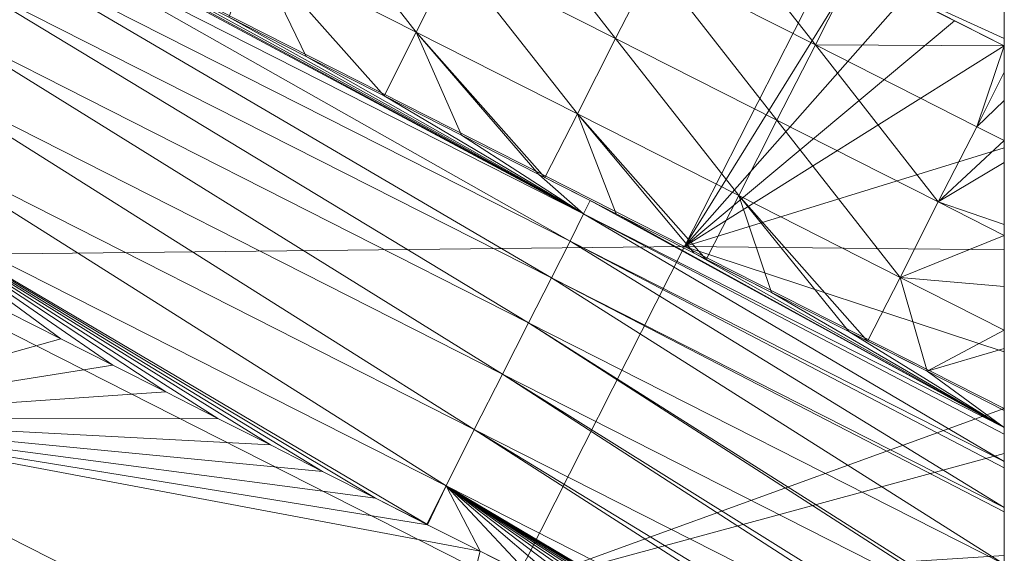
# Model space of a CAD drawing. Units: millimetres. Extents: x -285019 to 239529, y -34267 to 551543.
# Drawn here: x -86771 to -86609, y 479193 to 479281 of the extents above; entities that cross this region are included whole.
import ezdxf

# ---------------------------------------------------------------- set-up
doc = ezdxf.new("R2010")
doc.units = ezdxf.units.MM
doc.header["$LTSCALE"] = 100
doc.layers.add('000_bouwkundig', color=1, linetype='Continuous', lineweight=5)

msp = doc.modelspace()

# ---------------------------------------------------------------- linework, layer by layer
at = {"layer": '000_bouwkundig'}
for points in [[(-86725.86, 479304.85, -127.79), (-86732.21, 479292.49, -82.44), (-86705.72, 479279.04, -82.44)], [(-86725.86, 479304.85, -127.79), (-86705.72, 479279.04, -82.44), (-86699.49, 479291.43, -127.79)], [(-86693.14, 479303.82, -173.13), (-86699.49, 479291.43, -127.79), (-86673, 479278, -127.79)], [(-86693.14, 479303.82, -173.13), (-86673, 479278, -127.79), (-86666.65, 479290.39, -173.13)], [(-86660.43, 479302.75, -218.47), (-86666.65, 479290.39, -173.13), (-86640.16, 479276.93, -173.13)], [(-86660.43, 479302.75, -218.47), (-86640.16, 479276.93, -173.13), (-86633.94, 479289.32, -218.47)], [(-86776.03, 479298.81, -37.45), (-86774.93, 479300.98, -44.07), (-86678.25, 479249.19, -37.45)], [(-86678.25, 479249.19, -37.45), (-86774.93, 479300.98, -44.07), (-86774.69, 479300.86, -44.07)], [(-86678.25, 479249.19, -37.45), (-86774.69, 479300.86, -44.07), (-86761.99, 479294.42, -44.07)], [(-86776.03, 479298.81, -37.45), (-86680.45, 479244.7, -28.14), (-86778.35, 479294.32, -28.14)], [(-86776.03, 479298.81, -37.45), (-86678.25, 479249.19, -37.45), (-86680.45, 479244.7, -28.14)], [(-86797.39, 479242.35, -493.64), (-86886.5, 479287.52, -493.64), (-86768.95, 479298.29, -493.64)], [(-86797.39, 479242.35, -493.64), (-86768.95, 479298.29, -493.64), (-86661.65, 479243.82, -493.64)], [(-86661.65, 479243.82, -493.64), (-86768.95, 479298.29, -493.64), (-86637.6, 479291.18, -493.64)], [(-86778.35, 479294.32, -28.14), (-86683.5, 479238.66, -19.58), (-86781.4, 479288.28, -19.58)], [(-86778.35, 479294.32, -28.14), (-86680.45, 479244.7, -28.14), (-86683.5, 479238.66, -19.58)], [(-86678.25, 479249.19, -37.45), (-86761.99, 479294.42, -44.07), (-86749.17, 479287.95, -44.07)], [(-86723.78, 479275.04, -44.07), (-86732.21, 479292.49, -82.44), (-86736.48, 479281.48, -44.07)], [(-86710.97, 479268.57, -44.07), (-86732.21, 479292.49, -82.44), (-86723.78, 479275.04, -44.07)], [(-86705.72, 479279.04, -82.44), (-86732.21, 479292.49, -82.44), (-86710.97, 479268.57, -44.07)], [(-86699.49, 479291.43, -127.79), (-86705.72, 479279.04, -82.44), (-86679.23, 479265.61, -82.44)], [(-86699.49, 479291.43, -127.79), (-86679.23, 479265.61, -82.44), (-86673, 479278, -127.79)], [(-86633.57, 479289.14, -493.64), (-86661.65, 479243.82, -493.64), (-86637.6, 479291.18, -493.64)], [(-86666.65, 479290.39, -173.13), (-86673, 479278, -127.79), (-86646.51, 479264.57, -127.79)], [(-86666.65, 479290.39, -173.13), (-86646.51, 479264.57, -127.79), (-86640.16, 479276.93, -173.13)], [(-86625.39, 479285.02, -493.64), (-86661.65, 479243.82, -493.64), (-86633.57, 479289.14, -493.64)], [(-86609.16, 479276.78, -218.47), (-86633.94, 479289.32, -218.47), (-86640.16, 479276.93, -173.13)], [(-86609.16, 479278, -222.05), (-86609.16, 479288.19, -251.71), (-86633.94, 479289.32, -218.47)], [(-86609.16, 479276.78, -218.47), (-86609.16, 479278, -222.05), (-86633.94, 479289.32, -218.47)], [(-86781.4, 479288.28, -19.58), (-86687.28, 479231.28, -12.22), (-86785.06, 479280.9, -12.22)], [(-86781.4, 479288.28, -19.58), (-86683.5, 479238.66, -19.58), (-86687.28, 479231.28, -12.22)], [(-86678.25, 479249.19, -37.45), (-86749.17, 479287.95, -44.07), (-86736.48, 479281.48, -44.07)], [(-86617.34, 479280.9, -493.64), (-86661.65, 479243.82, -493.64), (-86625.39, 479285.02, -493.64)], [(-86609.16, 479282.82, -493.41), (-86623.32, 479283.98, -493.64), (-86609.16, 479276.78, -493.64)], [(-86785.06, 479280.9, -12.22), (-86691.56, 479222.85, -6.44), (-86789.33, 479272.44, -6.44)], [(-86785.06, 479280.9, -12.22), (-86687.28, 479231.28, -12.22), (-86691.56, 479222.85, -6.44)], [(-86678.25, 479249.19, -37.45), (-86736.48, 479281.48, -44.07), (-86723.78, 479275.04, -44.07)], [(-86609.16, 479276.78, -493.64), (-86661.65, 479243.82, -493.64), (-86617.34, 479280.9, -493.64)], [(-86609.16, 479281.26, -493.33), (-86609.16, 479276.78, -493.64), (-86609.16, 479268.38, -493.64)], [(-86609.16, 479281.26, -493.33), (-86609.16, 479268.38, -493.64), (-86609.16, 479261.06, -493.64)], [(-86609.16, 479261.06, -439.34), (-86609.16, 479281.26, -493.33), (-86609.16, 479261.06, -493.64)], [(-86609.16, 479281.26, -439.34), (-86609.16, 479281.26, -493.33), (-86609.16, 479261.06, -439.34)], [(-86609.16, 479281.26, -439.34), (-86609.16, 479261.06, -375.17), (-86609.16, 479281.26, -375.17)], [(-86609.16, 479281.26, -439.34), (-86609.16, 479261.06, -439.34), (-86609.16, 479261.06, -375.17)], [(-86609.16, 479281.26, -375.17), (-86609.16, 479261.06, -311), (-86609.16, 479281.26, -311)], [(-86609.16, 479281.26, -375.17), (-86609.16, 479261.06, -375.17), (-86609.16, 479261.06, -311)], [(-86609.16, 479281.26, -311), (-86609.16, 479261.06, -246.82), (-86609.16, 479281.26, -246.82)], [(-86609.16, 479281.26, -311), (-86609.16, 479261.06, -311), (-86609.16, 479261.06, -246.82)], [(-86609.16, 479281.26, -231.55), (-86609.16, 479281.26, -246.82), (-86609.16, 479261.06, -246.82)], [(-86609.16, 479278, -222.05), (-86609.16, 479281.26, -231.55), (-86609.16, 479261.06, -246.82)], [(-86698.27, 479262.13, -44.07), (-86705.72, 479279.04, -82.44), (-86710.97, 479268.57, -44.07)], [(-86685.58, 479255.66, -44.07), (-86705.72, 479279.04, -82.44), (-86698.27, 479262.13, -44.07)], [(-86684.6, 479255.14, -44.07), (-86705.72, 479279.04, -82.44), (-86685.58, 479255.66, -44.07)], [(-86679.23, 479265.61, -82.44), (-86705.72, 479279.04, -82.44), (-86684.6, 479255.14, -44.07)], [(-86673, 479278, -127.79), (-86679.23, 479265.61, -82.44), (-86652.74, 479252.18, -82.44)], [(-86673, 479278, -127.79), (-86652.74, 479252.18, -82.44), (-86646.51, 479264.57, -127.79)], [(-86609.16, 479267.8, -192.39), (-86609.16, 479278, -222.05), (-86609.16, 479261.06, -246.82)], [(-86609.16, 479260.02, -493.64), (-86661.65, 479243.82, -493.64), (-86609.16, 479276.78, -493.64)], [(-86640.16, 479276.93, -173.13), (-86646.51, 479264.57, -127.79), (-86620.02, 479251.14, -127.79)], [(-86613.68, 479263.5, -173.13), (-86609.16, 479276.78, -218.47), (-86640.16, 479276.93, -173.13)], [(-86640.16, 479276.93, -173.13), (-86620.02, 479251.14, -127.79), (-86613.68, 479263.5, -173.13)], [(-86609.16, 479272.44, -205.91), (-86609.16, 479276.78, -218.47), (-86613.68, 479263.5, -173.13)], [(-86678.25, 479249.19, -37.45), (-86723.78, 479275.04, -44.07), (-86710.97, 479268.57, -44.07)], [(-86789.33, 479272.44, -6.44), (-86696.2, 479213.76, -2.48), (-86793.97, 479263.38, -2.48)], [(-86789.33, 479272.44, -6.44), (-86691.56, 479222.85, -6.44), (-86696.2, 479213.76, -2.48)], [(-86609.16, 479272.44, -205.91), (-86613.68, 479263.5, -173.13), (-86609.16, 479267.8, -192.39)], [(-86678.25, 479249.19, -37.45), (-86710.97, 479268.57, -44.07), (-86698.27, 479262.13, -44.07)], [(-86609.16, 479267.8, -192.39), (-86613.68, 479263.5, -173.13), (-86609.16, 479261.21, -173.13)], [(-86609.16, 479261.06, -182.65), (-86609.16, 479267.8, -192.39), (-86609.16, 479261.06, -246.82)], [(-86609.16, 479264.48, -182.65), (-86609.16, 479267.8, -192.39), (-86609.16, 479261.06, -182.65)], [(-86672.88, 479249.19, -44.07), (-86679.23, 479265.61, -82.44), (-86684.6, 479255.14, -44.07)], [(-86660.06, 479242.75, -44.07), (-86679.23, 479265.61, -82.44), (-86672.88, 479249.19, -44.07)], [(-86658.11, 479241.71, -44.07), (-86679.23, 479265.61, -82.44), (-86660.06, 479242.75, -44.07)], [(-86652.74, 479252.18, -82.44), (-86679.23, 479265.61, -82.44), (-86658.11, 479241.71, -44.07)], [(-86793.97, 479263.38, -2.48), (-86700.83, 479204.51, -0.4), (-86798.73, 479254.13, -0.4)], [(-86793.97, 479263.38, -2.48), (-86696.2, 479213.76, -2.48), (-86700.83, 479204.51, -0.4)], [(-86646.51, 479264.57, -127.79), (-86652.74, 479252.18, -82.44), (-86626.25, 479238.75, -82.44)], [(-86646.51, 479264.57, -127.79), (-86626.25, 479238.75, -82.44), (-86620.02, 479251.14, -127.79)], [(-86609.16, 479261.21, -173.13), (-86613.68, 479263.5, -173.13), (-86620.02, 479251.14, -127.79)], [(-86609.16, 479264.48, -182.65), (-86609.16, 479261.06, -182.65), (-86609.16, 479261.06, -172.67)], [(-86678.25, 479249.19, -37.45), (-86698.27, 479262.13, -44.07), (-86685.58, 479255.66, -44.07)], [(-86609.16, 479243.3, -493.64), (-86661.65, 479243.82, -493.64), (-86609.16, 479260.02, -493.64)], [(-86609.16, 479257.64, -162.72), (-86609.16, 479261.21, -173.13), (-86620.02, 479251.14, -127.79)], [(-86609.16, 479240.83, -439.34), (-86609.16, 479261.06, -493.64), (-86609.16, 479260.02, -493.64)], [(-86609.16, 479261.06, -439.34), (-86609.16, 479261.06, -493.64), (-86609.16, 479240.83, -439.34)], [(-86609.16, 479261.06, -439.34), (-86609.16, 479240.83, -375.17), (-86609.16, 479261.06, -375.17)], [(-86609.16, 479261.06, -439.34), (-86609.16, 479240.83, -439.34), (-86609.16, 479240.83, -375.17)], [(-86609.16, 479261.06, -375.17), (-86609.16, 479240.83, -311), (-86609.16, 479261.06, -311)], [(-86609.16, 479261.06, -375.17), (-86609.16, 479240.83, -375.17), (-86609.16, 479240.83, -311)], [(-86609.16, 479261.06, -311), (-86609.16, 479240.83, -246.82), (-86609.16, 479261.06, -246.82)], [(-86609.16, 479261.06, -311), (-86609.16, 479240.83, -311), (-86609.16, 479240.83, -246.82)], [(-86609.16, 479261.06, -246.82), (-86609.16, 479240.83, -182.65), (-86609.16, 479261.06, -182.65)], [(-86609.16, 479261.06, -246.82), (-86609.16, 479240.83, -246.82), (-86609.16, 479240.83, -182.65)], [(-86609.16, 479261.06, -172.67), (-86609.16, 479261.06, -182.65), (-86609.16, 479240.83, -182.65)], [(-86609.16, 479257.64, -162.72), (-86609.16, 479261.06, -172.67), (-86609.16, 479240.83, -182.65)], [(-86609.16, 479240.83, -439.34), (-86609.16, 479260.02, -493.64), (-86609.16, 479251.66, -493.64)], [(-86609.16, 479247.45, -133.06), (-86609.16, 479257.64, -162.72), (-86620.02, 479251.14, -127.79)], [(-86609.16, 479247.45, -133.06), (-86609.16, 479257.64, -162.72), (-86609.16, 479240.83, -182.65)], [(-86678.25, 479249.19, -37.45), (-86685.58, 479255.66, -44.07), (-86677.15, 479251.36, -44.07)], [(-86704.01, 479198.22), (-86798.73, 479254.13, -0.4), (-86700.83, 479204.51, -0.4)], [(-86712.43, 479202.5), (-86798.73, 479254.13, -0.4), (-86704.01, 479198.22)], [(-86721.1, 479206.86), (-86798.73, 479254.13, -0.4), (-86712.43, 479202.5)], [(-86729.64, 479211.23), (-86798.73, 479254.13, -0.4), (-86721.1, 479206.86)], [(-86738.31, 479215.59), (-86798.73, 479254.13, -0.4), (-86729.64, 479211.23)], [(-86746.85, 479219.95), (-86798.73, 479254.13, -0.4), (-86738.31, 479215.59)], [(-86755.52, 479224.32), (-86798.73, 479254.13, -0.4), (-86746.85, 479219.95)], [(-86764.07, 479228.68), (-86798.73, 479254.13, -0.4), (-86755.52, 479224.32)], [(-86772.73, 479233.05), (-86798.73, 479254.13, -0.4), (-86764.07, 479228.68)], [(-86647.37, 479236.28, -44.07), (-86652.74, 479252.18, -82.44), (-86658.11, 479241.71, -44.07)], [(-86634.67, 479229.84, -44.07), (-86652.74, 479252.18, -82.44), (-86647.37, 479236.28, -44.07)], [(-86631.62, 479228.28, -44.07), (-86652.74, 479252.18, -82.44), (-86634.67, 479229.84, -44.07)], [(-86626.25, 479238.75, -82.44), (-86652.74, 479252.18, -82.44), (-86631.62, 479228.28, -44.07)], [(-86678.25, 479249.19, -37.45), (-86677.15, 479251.36, -44.07), (-86609.16, 479214.12, -37.45)], [(-86609.16, 479214.12, -37.45), (-86677.15, 479251.36, -44.07), (-86672.88, 479249.19, -44.07)], [(-86609.16, 479245.65, -127.79), (-86620.02, 479251.14, -127.79), (-86626.25, 479238.75, -82.44)], [(-86609.16, 479245.65, -127.79), (-86609.16, 479247.45, -133.06), (-86620.02, 479251.14, -127.79)], [(-86609.16, 479240.83, -439.34), (-86609.16, 479251.66, -493.64), (-86609.16, 479243.3, -493.64)], [(-86680.45, 479244.7, -28.14), (-86678.25, 479249.19, -37.45), (-86609.16, 479208.51, -28.14)], [(-86609.16, 479213.03, -35.25), (-86678.25, 479249.19, -37.45), (-86609.16, 479214.12, -37.45)], [(-86609.16, 479208.51, -28.14), (-86678.25, 479249.19, -37.45), (-86609.16, 479213.03, -35.25)], [(-86609.16, 479214.12, -37.45), (-86672.88, 479249.19, -44.07), (-86660.06, 479242.75, -44.07)], [(-86609.16, 479240.83, -118.47), (-86609.16, 479247.45, -133.06), (-86609.16, 479240.83, -182.65)], [(-86609.16, 479242.44, -118.47), (-86609.16, 479247.45, -133.06), (-86609.16, 479240.83, -118.47)], [(-86609.16, 479237.26, -103.4), (-86609.16, 479245.65, -127.79), (-86626.25, 479238.75, -82.44)], [(-86797.39, 479242.35, -493.64), (-86661.65, 479243.82, -493.64), (-86689.97, 479187.88, -493.64)], [(-86609.16, 479217.24, -493.64), (-86689.97, 479187.88, -493.64), (-86661.65, 479243.82, -493.64)], [(-86683.5, 479238.66, -19.58), (-86680.45, 479244.7, -28.14), (-86609.16, 479200.94, -19.58)], [(-86609.16, 479207.47, -26.75), (-86680.45, 479244.7, -28.14), (-86609.16, 479208.51, -28.14)], [(-86609.16, 479200.94, -19.58), (-86680.45, 479244.7, -28.14), (-86609.16, 479207.47, -26.75)], [(-86609.16, 479226.54, -493.64), (-86661.65, 479243.82, -493.64), (-86609.16, 479243.3, -493.64)], [(-86609.16, 479217.24, -493.64), (-86661.65, 479243.82, -493.64), (-86609.16, 479226.54, -493.64)], [(-86825.71, 479186.38, -493.64), (-86797.39, 479242.35, -493.64), (-86689.97, 479187.88, -493.64)], [(-86609.16, 479214.12, -37.45), (-86660.06, 479242.75, -44.07), (-86647.37, 479236.28, -44.07)], [(-86609.16, 479240.83, -439.34), (-86609.16, 479243.3, -493.64), (-86609.16, 479240.83, -493.64)], [(-86609.16, 479242.44, -118.47), (-86609.16, 479240.83, -118.47), (-86609.16, 479240.83, -113.78)], [(-86609.16, 479220.62, -439.34), (-86609.16, 479240.83, -493.64), (-86609.16, 479234.94, -493.64)], [(-86609.16, 479240.83, -439.34), (-86609.16, 479240.83, -493.64), (-86609.16, 479220.62, -439.34)], [(-86609.16, 479240.83, -439.34), (-86609.16, 479220.62, -375.17), (-86609.16, 479240.83, -375.17)], [(-86609.16, 479240.83, -439.34), (-86609.16, 479220.62, -439.34), (-86609.16, 479220.62, -375.17)], [(-86609.16, 479240.83, -375.17), (-86609.16, 479220.62, -311), (-86609.16, 479240.83, -311)], [(-86609.16, 479240.83, -375.17), (-86609.16, 479220.62, -375.17), (-86609.16, 479220.62, -311)], [(-86609.16, 479240.83, -311), (-86609.16, 479220.62, -246.82), (-86609.16, 479240.83, -246.82)], [(-86609.16, 479240.83, -311), (-86609.16, 479220.62, -311), (-86609.16, 479220.62, -246.82)], [(-86609.16, 479240.83, -246.82), (-86609.16, 479220.62, -182.65), (-86609.16, 479240.83, -182.65)], [(-86609.16, 479240.83, -246.82), (-86609.16, 479220.62, -246.82), (-86609.16, 479220.62, -182.65)], [(-86609.16, 479240.83, -182.65), (-86609.16, 479220.62, -118.47), (-86609.16, 479240.83, -118.47)], [(-86609.16, 479240.83, -182.65), (-86609.16, 479220.62, -182.65), (-86609.16, 479220.62, -118.47)], [(-86609.16, 479240.83, -113.78), (-86609.16, 479240.83, -118.47), (-86609.16, 479220.62, -118.47)], [(-86609.16, 479237.26, -103.4), (-86609.16, 479240.83, -113.78), (-86609.16, 479220.62, -118.47)], [(-86687.28, 479231.28, -12.22), (-86683.5, 479238.66, -19.58), (-86609.16, 479191.66, -12.22)], [(-86609.16, 479200.27, -18.95), (-86683.5, 479238.66, -19.58), (-86609.16, 479200.94, -19.58)], [(-86609.16, 479191.66, -12.22), (-86683.5, 479238.66, -19.58), (-86609.16, 479200.27, -18.95)], [(-86621.85, 479223.37, -44.07), (-86626.25, 479238.75, -82.44), (-86631.62, 479228.28, -44.07)], [(-86609.16, 479230.08, -82.44), (-86609.16, 479237.26, -103.4), (-86626.25, 479238.75, -82.44)], [(-86609.16, 479230.08, -82.44), (-86626.25, 479238.75, -82.44), (-86621.85, 479223.37, -44.07)], [(-86609.16, 479227.09, -73.74), (-86609.16, 479237.26, -103.4), (-86609.16, 479220.62, -118.47)], [(-86609.16, 479214.12, -37.45), (-86647.37, 479236.28, -44.07), (-86634.67, 479229.84, -44.07)], [(-86609.16, 479220.62, -439.34), (-86609.16, 479234.94, -493.64), (-86609.16, 479226.54, -493.64)], [(-86764.07, 479228.68), (-86772.73, 479233.05), (-86810.94, 479215.53)], [(-86691.56, 479222.85, -6.44), (-86687.28, 479231.28, -12.22), (-86609.16, 479181.04, -6.44)], [(-86609.16, 479191.63, -12.21), (-86687.28, 479231.28, -12.22), (-86609.16, 479191.66, -12.22)], [(-86609.16, 479181.87, -6.82), (-86687.28, 479231.28, -12.22), (-86609.16, 479191.63, -12.21)], [(-86609.16, 479181.04, -6.44), (-86687.28, 479231.28, -12.22), (-86609.16, 479181.87, -6.82)], [(-86609.16, 479214.12, -37.45), (-86634.67, 479229.84, -44.07), (-86621.85, 479223.37, -44.07)], [(-86609.16, 479227.09, -73.74), (-86609.16, 479230.08, -82.44), (-86621.85, 479223.37, -44.07)], [(-86755.52, 479224.32), (-86764.07, 479228.68), (-86810.94, 479215.53)], [(-86609.16, 479216.9, -44.07), (-86609.16, 479227.09, -73.74), (-86621.85, 479223.37, -44.07)], [(-86609.16, 479220.62, -54.9), (-86609.16, 479227.09, -73.74), (-86609.16, 479220.62, -118.47)], [(-86609.16, 479220.62, -439.34), (-86609.16, 479226.54, -493.64), (-86609.16, 479220.62, -493.64)], [(-86746.85, 479219.95), (-86755.52, 479224.32), (-86810.94, 479215.53)], [(-86696.2, 479213.76, -2.48), (-86691.56, 479222.85, -6.44), (-86609.16, 479169.63, -2.48)], [(-86609.16, 479171.43, -2.97), (-86691.56, 479222.85, -6.44), (-86609.16, 479181.04, -6.44)], [(-86609.16, 479169.63, -2.48), (-86691.56, 479222.85, -6.44), (-86609.16, 479171.43, -2.97)], [(-86609.16, 479214.12, -37.45), (-86621.85, 479223.37, -44.07), (-86609.16, 479216.9, -44.07)], [(-86738.31, 479215.59), (-86746.85, 479219.95), (-86810.94, 479215.53)], [(-86609.16, 479200.42, -439.34), (-86609.16, 479220.62, -493.64), (-86609.16, 479218.18, -493.64)], [(-86609.16, 479220.62, -439.34), (-86609.16, 479220.62, -493.64), (-86609.16, 479200.42, -439.34)], [(-86609.16, 479220.62, -439.34), (-86609.16, 479200.42, -375.17), (-86609.16, 479220.62, -375.17)], [(-86609.16, 479220.62, -439.34), (-86609.16, 479200.42, -439.34), (-86609.16, 479200.42, -375.17)], [(-86609.16, 479220.62, -375.17), (-86609.16, 479200.42, -311), (-86609.16, 479220.62, -311)], [(-86609.16, 479220.62, -375.17), (-86609.16, 479200.42, -375.17), (-86609.16, 479200.42, -311)], [(-86609.16, 479220.62, -311), (-86609.16, 479200.42, -246.82), (-86609.16, 479220.62, -246.82)], [(-86609.16, 479220.62, -311), (-86609.16, 479200.42, -311), (-86609.16, 479200.42, -246.82)], [(-86609.16, 479220.62, -246.82), (-86609.16, 479200.42, -182.65), (-86609.16, 479220.62, -182.65)], [(-86609.16, 479220.62, -246.82), (-86609.16, 479200.42, -246.82), (-86609.16, 479200.42, -182.65)], [(-86609.16, 479220.62, -182.65), (-86609.16, 479200.42, -118.47), (-86609.16, 479220.62, -118.47)], [(-86609.16, 479220.62, -182.65), (-86609.16, 479200.42, -182.65), (-86609.16, 479200.42, -118.47)], [(-86609.16, 479220.62, -54.9), (-86609.16, 479220.62, -118.47), (-86609.16, 479200.42, -118.47)], [(-86609.16, 479200.42, -54.3), (-86609.16, 479220.62, -54.9), (-86609.16, 479200.42, -118.47)], [(-86609.16, 479220.41, -54.3), (-86609.16, 479220.62, -54.9), (-86609.16, 479200.42, -54.3)], [(-86609.16, 479216.9, -44.07), (-86609.16, 479220.41, -54.3), (-86609.16, 479200.42, -54.3)], [(-86609.16, 479200.42, -439.34), (-86609.16, 479218.18, -493.64), (-86609.16, 479209.82, -493.64)], [(-86609.16, 479209.82, -493.64), (-86689.97, 479187.88, -493.64), (-86609.16, 479217.24, -493.64)], [(-86609.16, 479213.03, -35.26), (-86609.16, 479216.9, -44.07), (-86609.16, 479200.42, -54.3)], [(-86810.94, 479215.53), (-86828.64, 479180.8), (-86721.22, 479126.33)], [(-86729.64, 479211.23), (-86738.31, 479215.59), (-86810.94, 479215.53)], [(-86721.1, 479206.86), (-86729.64, 479211.23), (-86810.94, 479215.53)], [(-86712.43, 479202.5), (-86721.1, 479206.86), (-86810.94, 479215.53)], [(-86703.89, 479198.13), (-86712.43, 479202.5), (-86810.94, 479215.53)], [(-86695.22, 479193.77), (-86703.89, 479198.13), (-86810.94, 479215.53)], [(-86703.64, 479161.05), (-86695.22, 479193.77), (-86810.94, 479215.53)], [(-86810.94, 479215.53), (-86721.22, 479126.33), (-86703.64, 479161.05)], [(-86700.83, 479204.51, -0.4), (-86696.2, 479213.76, -2.48), (-86609.16, 479158, -0.4)], [(-86609.16, 479160.69, -0.72), (-86696.2, 479213.76, -2.48), (-86609.16, 479169.63, -2.48)], [(-86609.16, 479158, -0.4), (-86696.2, 479213.76, -2.48), (-86609.16, 479160.69, -0.72)], [(-86609.16, 479207.47, -26.76), (-86609.16, 479213.03, -35.26), (-86609.16, 479200.42, -54.3)], [(-86609.16, 479193.1, -493.64), (-86689.97, 479187.88, -493.64), (-86609.16, 479209.82, -493.64)], [(-86609.16, 479200.42, -439.34), (-86609.16, 479209.82, -493.64), (-86609.16, 479201.46, -493.64)], [(-86609.16, 479200.42, -19.1), (-86609.16, 479207.47, -26.76), (-86609.16, 479200.42, -54.3)], [(-86704.01, 479198.22), (-86700.83, 479204.51, -0.4), (-86703.89, 479198.13)], [(-86703.89, 479198.13), (-86700.83, 479204.51, -0.4), (-86695.22, 479193.77)], [(-86609.16, 479150.1), (-86700.83, 479204.51, -0.4), (-86609.16, 479158, -0.4)], [(-86617.83, 479154.46), (-86700.83, 479204.51, -0.4), (-86609.16, 479150.1)], [(-86626.37, 479158.83), (-86700.83, 479204.51, -0.4), (-86617.83, 479154.46)], [(-86635.04, 479163.19), (-86700.83, 479204.51, -0.4), (-86626.37, 479158.83)], [(-86643.58, 479167.55), (-86700.83, 479204.51, -0.4), (-86635.04, 479163.19)], [(-86652.25, 479171.92), (-86700.83, 479204.51, -0.4), (-86643.58, 479167.55)], [(-86660.79, 479176.31), (-86700.83, 479204.51, -0.4), (-86652.25, 479171.92)], [(-86669.46, 479180.68), (-86700.83, 479204.51, -0.4), (-86660.79, 479176.31)], [(-86678.01, 479185.04), (-86700.83, 479204.51, -0.4), (-86669.46, 479180.68)], [(-86686.67, 479189.4), (-86700.83, 479204.51, -0.4), (-86678.01, 479185.04)], [(-86695.22, 479193.77), (-86700.83, 479204.51, -0.4), (-86686.67, 479189.4)], [(-86609.16, 479200.42, -439.34), (-86609.16, 479201.46, -493.64), (-86609.16, 479200.42, -493.64)], [(-86609.16, 479180.19, -439.34), (-86609.16, 479200.42, -493.64), (-86609.16, 479193.1, -493.64)], [(-86609.16, 479200.42, -439.34), (-86609.16, 479200.42, -493.64), (-86609.16, 479180.19, -439.34)], [(-86609.16, 479200.42, -439.34), (-86609.16, 479180.19, -375.17), (-86609.16, 479200.42, -375.17)], [(-86609.16, 479200.42, -439.34), (-86609.16, 479180.19, -439.34), (-86609.16, 479180.19, -375.17)], [(-86609.16, 479200.42, -375.17), (-86609.16, 479180.19, -311), (-86609.16, 479200.42, -311)], [(-86609.16, 479200.42, -375.17), (-86609.16, 479180.19, -375.17), (-86609.16, 479180.19, -311)], [(-86609.16, 479200.42, -311), (-86609.16, 479180.19, -246.82), (-86609.16, 479200.42, -246.82)], [(-86609.16, 479200.42, -311), (-86609.16, 479180.19, -311), (-86609.16, 479180.19, -246.82)], [(-86609.16, 479200.42, -246.82), (-86609.16, 479180.19, -182.65), (-86609.16, 479200.42, -182.65)], [(-86609.16, 479200.42, -246.82), (-86609.16, 479180.19, -246.82), (-86609.16, 479180.19, -182.65)], [(-86609.16, 479200.42, -182.65), (-86609.16, 479180.19, -118.47), (-86609.16, 479200.42, -118.47)], [(-86609.16, 479200.42, -182.65), (-86609.16, 479180.19, -182.65), (-86609.16, 479180.19, -118.47)], [(-86609.16, 479200.42, -118.47), (-86609.16, 479180.19, -54.3), (-86609.16, 479200.42, -54.3)], [(-86609.16, 479200.42, -118.47), (-86609.16, 479180.19, -118.47), (-86609.16, 479180.19, -54.3)], [(-86609.16, 479200.42, -19.1), (-86609.16, 479200.42, -54.3), (-86609.16, 479180.19, -54.3)], [(-86609.16, 479200.3, -18.96), (-86609.16, 479200.42, -19.1), (-86609.16, 479180.19, -54.3)], [(-86609.16, 479191.66, -12.22), (-86609.16, 479200.3, -18.96), (-86609.16, 479180.19, -54.3)], [(-86688.63, 479190.44), (-86695.22, 479193.77), (-86703.64, 479161.05)]]:
    msp.add_3dface(points, dxfattribs=at)

doc.saveas('drawing.dxf')
